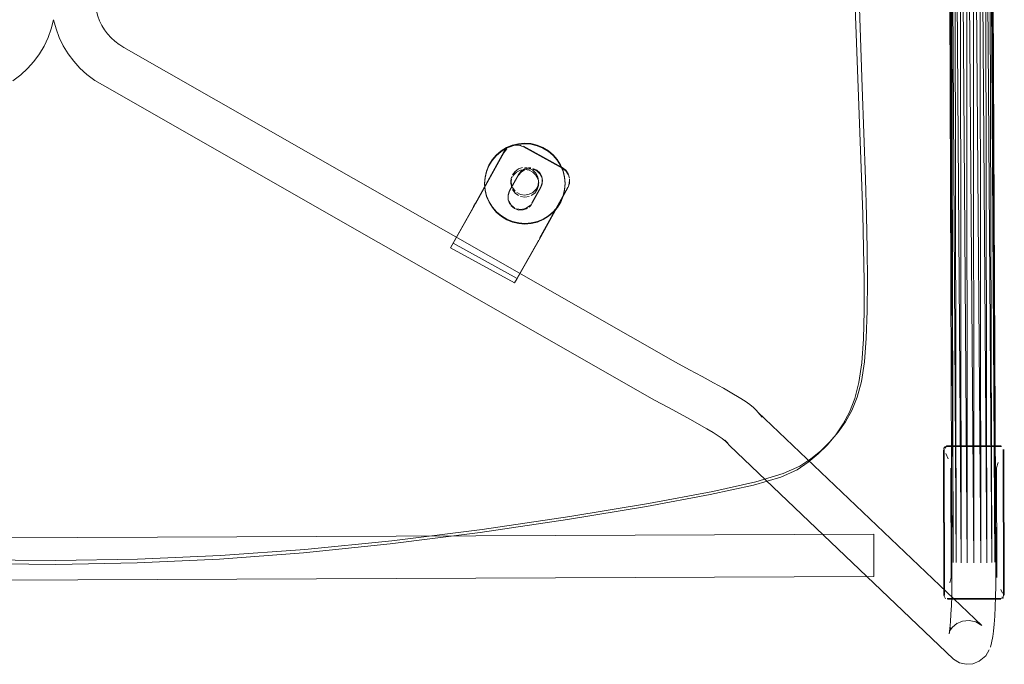
# Model space of a CAD drawing. Units: metres. Extents: x 3.27 to 7.58, y -4.77 to -0.37.
# Drawn here: x 4.99 to 5.26, y -2.15 to -1.97 of the extents above; entities that cross this region are included whole.
import ezdxf

# ---------------------------------------------------------------- set-up
doc = ezdxf.new("R2010")
doc.units = ezdxf.units.M
doc.header["$MEASUREMENT"] = 0

# ---------------------------------------------------------------- blocks, each defined once
blk = doc.blocks.new('7b333c1f-3257-4eae-bf7c-bf14bead4e71')
at = {"color": 18, "lineweight": 9, "true_color": 0x000000}
blk.add_line((5.25927, -2.12739), (5.25929, -2.12706), dxfattribs=at)
for points in [[(5.24298, -2.08695), (5.24312, -2.12712)], [(5.2587, -2.08635), (5.24368, -2.08639)], [(5.25929, -2.12706), (5.25913, -2.08713)], [(5.24314, -2.12737)], [(5.25896, -2.12786), (5.24384, -2.12793)]]:
    blk.add_lwpolyline(points, dxfattribs=at)
blk = doc.blocks.new('7aa8a08b-c19e-4441-856a-fc5821b9f44f')
at = {"color": 18, "lineweight": 9, "true_color": 0x000000}
for points in [[(5.25832, -2.08612), (5.24376, -2.08618), (5.24281, -2.08692)], [(5.25921, -2.0866)], [(5.25921, -2.0866)], [(5.24295, -2.12709), (5.24337, -2.12802)], [(5.25947, -2.127)]]:
    blk.add_lwpolyline(points, dxfattribs=at)
blk = doc.blocks.new('6ae599fb-ea39-4ebc-9150-13ea900cccf5')
at = {"color": 18, "lineweight": 9, "true_color": 0x000000}
blk.add_lwpolyline([(5.24393, -2.12814), (5.25849, -2.12808)], dxfattribs=at)
blk = doc.blocks.new('61073091-267e-442e-bbcf-f0d58cb9e8d2')
at = {"color": 18, "lineweight": 9, "true_color": 0x000000}
blk.add_lwpolyline([(5.25922, -2.12783)], dxfattribs=at)
blk = doc.blocks.new('53a6f937-3594-4759-9266-ced801429133')
at = {"color": 18, "lineweight": 9, "true_color": 0x000000}
for p, q in [((5.24279, -2.08726), (5.24295, -2.12707)), ((5.24303, -2.08645), (5.24344, -2.08681)), ((5.25832, -2.08612), (5.25862, -2.08615)), ((5.25947, -2.127), (5.25931, -2.08719)), ((5.25923, -2.12781), (5.25883, -2.1275))]:
    blk.add_line(p, q, dxfattribs=at)
blk = doc.blocks.new('02b4bd52-89f4-4945-bb92-5abf68204eae')
at = {"color": 18, "lineweight": 9, "true_color": 0x000000}
for p, q in [((5.25115, -2.11816), (5.24735, -1.61841)), ((5.24921, -1.61839), (5.25301, -2.11815))]:
    blk.add_line(p, q, dxfattribs=at)
blk = doc.blocks.new('295ea62b-8c7c-49b4-bb3a-805a91cd4480')
at = {"color": 18, "lineweight": 9, "true_color": 0x000000}
for p, q in [((5.24567, -1.61846), (5.2493, -2.11816)), ((5.25106, -1.61839), (5.25468, -2.11812))]:
    blk.add_line(p, q, dxfattribs=at)
blk = doc.blocks.new('3f252721-6c82-4725-ba0b-db4a78f0bc2f')
at = {"color": 18, "lineweight": 9, "true_color": 0x000000}
blk.add_line((5.24763, -2.11813), (5.24432, -1.61853), dxfattribs=at)
blk = doc.blocks.new('c5f9ad1e-bb87-4dc8-ab31-d1f288089989')
at = {"color": 18, "lineweight": 9, "true_color": 0x000000}
blk.add_line((5.25601, -2.11807), (5.25272, -1.61842), dxfattribs=at)
blk = doc.blocks.new('ee0f1aad-4eb2-4965-84e9-98c948dc4dad')
at = {"color": 18, "lineweight": 9, "true_color": 0x000000}
for p, q in [((5.24344, -1.61862), (5.2463, -2.11809)), ((5.25686, -2.11801), (5.25403, -1.61848))]:
    blk.add_line(p, q, dxfattribs=at)
blk = doc.blocks.new('3b8e05a6-d099-46e9-aa9b-df8da338b269')
at = {"color": 18, "lineweight": 9, "true_color": 0x000000}
for points in [[(5.24412, -2.08973), (5.24347, -2.08829)], [(5.25899, -2.12647), (5.25856, -2.12544)]]:
    blk.add_lwpolyline(points, dxfattribs=at)
blk = doc.blocks.new('be777847-5022-4353-ab16-c028adf0c5e7')
at = {"color": 18, "lineweight": 9, "true_color": 0x000000}
for p, q in [((5.24545, -2.11804), (5.24312, -1.6187)), ((5.24339, -1.61879), (5.24545, -2.11804))]:
    blk.add_line(p, q, dxfattribs=at)
blk = doc.blocks.new('aaa0706b-404c-419f-acda-d5c9c2bbaf0d')
at = {"color": 18, "lineweight": 9, "true_color": 0x000000}
for p, q in [((5.25686, -2.11789), (5.25486, -1.61855)), ((5.25486, -1.61855), (5.25716, -2.11795))]:
    blk.add_line(p, q, dxfattribs=at)
blk = doc.blocks.new('ccb0d739-af70-44da-95e9-c3ed2df284fd')
at = {"color": 18, "lineweight": 9, "true_color": 0x000000}
for points in [[(5.24483, -2.09224), (5.24495, -2.12218), (5.24454, -2.1236)], [(5.25775, -2.09076), (5.25734, -2.09219), (5.25746, -2.12213)]]:
    blk.add_lwpolyline(points, dxfattribs=at)
blk = doc.blocks.new('9cdcfa66-02f3-4b59-8241-40e624ebbb9d')
at = {"color": 18, "lineweight": 9, "true_color": 0x000000}
blk.add_line((5.24515, -2.11798), (5.24339, -1.61879), dxfattribs=at)
for points in [[(5.24515, -2.11798), (5.24515, -2.12122), (5.24513, -2.12429)], [(5.25716, -2.11795), (5.25716, -2.12126), (5.25713, -2.12444), (5.25707, -2.12743), (5.25699, -2.13021), (5.25687, -2.13272), (5.25672, -2.13494), (5.25653, -2.13683)]]:
    blk.add_lwpolyline(points, dxfattribs=at)
blk = doc.blocks.new('b5ebafa7-5437-4860-9947-95330066531b')
at = {"color": 18, "lineweight": 9, "true_color": 0x000000}
blk.add_line((5.25686, -2.11789), (5.25512, -1.61864), dxfattribs=at)
blk = doc.blocks.new('97fa01b3-8ffc-4d7c-a51f-7bf19a2ea423')
at = {"color": 18, "lineweight": 9, "true_color": 0x000000}
blk.add_lwpolyline([(5.24471, -2.13589), (5.24434, -2.13758), (5.24455, -2.13614), (5.24473, -2.13434), (5.24488, -2.13222), (5.24499, -2.12982), (5.24507, -2.12717), (5.24513, -2.12429)], dxfattribs=at)
blk = doc.blocks.new('f5eaa3cc-45fb-4b04-a956-ac793cf2e7ce')
at = {"color": 18, "lineweight": 9, "true_color": 0x000000}
blk.add_line((5.24545, -2.11791), (5.24422, -1.61886), dxfattribs=at)
blk = doc.blocks.new('4a02009f-e467-45aa-b2cd-875096bf075d')
at = {"color": 18, "lineweight": 9, "true_color": 0x000000}
blk.add_line((5.25601, -2.11784), (5.2548, -1.61872), dxfattribs=at)
blk = doc.blocks.new('e6338dc6-4b36-44b8-81f1-be3de60a6f47')
at = {"color": 18, "lineweight": 9, "true_color": 0x000000}
blk.add_line((5.2463, -2.11786), (5.24553, -1.61892), dxfattribs=at)
blk = doc.blocks.new('d71eaf5d-34bd-49ad-94cd-7c85c9330eb2')
at = {"color": 18, "lineweight": 9, "true_color": 0x000000}
blk.add_line((5.25468, -2.1178), (5.25393, -1.61881), dxfattribs=at)
blk = doc.blocks.new('47367409-8223-4eb0-a615-1da01df3995e')
at = {"color": 18, "lineweight": 9, "true_color": 0x000000}
blk.add_line((5.24719, -1.61895), (5.24762, -2.11781), dxfattribs=at)
blk = doc.blocks.new('fcb6034a-880b-4b3c-859b-d42672fb7fc4')
at = {"color": 18, "lineweight": 9, "true_color": 0x000000}
blk.add_line((5.25301, -2.11777), (5.25258, -1.61888), dxfattribs=at)
blk = doc.blocks.new('b5c5c9dd-c3fc-405b-aaac-bb42a47f3b22')
at = {"color": 18, "lineweight": 9, "true_color": 0x000000}
for p, q in [((5.24904, -1.61895), (5.2493, -2.11778)), ((5.25115, -2.11777), (5.2509, -1.61893))]:
    blk.add_line(p, q, dxfattribs=at)
blk = doc.blocks.new('819bb856-f053-4733-b51c-9117244e48da')
at = {"color": 18, "lineweight": 9, "true_color": 0x000000}
blk.add_lwpolyline([(5.25653, -2.13683), (5.25631, -2.13835), (5.25594, -2.14004), (5.25566, -2.14124)], dxfattribs=at)
blk = doc.blocks.new('4bb08a83-5322-4449-b7d3-6e20c97f83d5')
at = {"color": 18, "lineweight": 9, "true_color": 0x000000}
blk.add_lwpolyline([(5.24471, -2.13589), (5.24448, -2.13687), (5.24517, -2.13587), (5.24657, -2.13465)], dxfattribs=at)
blk = doc.blocks.new('52f672b6-ea26-48c1-96cf-931ecd8f8e37')
at = {"color": 18, "lineweight": 9, "true_color": 0x000000}
blk.add_lwpolyline([(5.25261, -2.14502), (5.2544, -2.14356), (5.25535, -2.14196)], dxfattribs=at)
blk = doc.blocks.new('eea43950-d41e-4caf-bd0f-69c4577cc909')
at = {"color": 18, "lineweight": 9, "true_color": 0x000000}
blk.add_lwpolyline([(5.2463, -2.13481), (5.24802, -2.13408), (5.24989, -2.13392), (5.25171, -2.13434)], dxfattribs=at)
blk = doc.blocks.new('a56f0e41-ba80-4389-97c8-abc2e2f4a27b')
at = {"color": 18, "lineweight": 9, "true_color": 0x000000}
blk.add_lwpolyline([(5.2472, -2.14548), (5.2456, -2.14451), (5.18423, -2.08605), (5.18302, -2.08465), (5.18378, -2.08546), (5.18229, -2.08418), (5.18117, -2.08341)], dxfattribs=at)
blk = doc.blocks.new('bcd06b70-8db2-4080-9637-09eb39d9730f')
at = {"color": 18, "lineweight": 9, "true_color": 0x000000}
blk.add_lwpolyline([(5.25261, -2.14502), (5.25088, -2.14575), (5.24902, -2.14591), (5.2472, -2.14548)], dxfattribs=at)
blk = doc.blocks.new('f5bda102-4d6e-4b2c-ae3c-6b0beda0d3b2')
at = {"color": 18, "lineweight": 9, "true_color": 0x000000}
blk.add_lwpolyline([(5.25171, -2.13434), (5.25331, -2.13531), (5.19203, -2.07693), (5.19323, -2.07834), (5.1916, -2.07636), (5.19088, -2.07567), (5.18988, -2.07488), (5.18857, -2.07398), (5.18693, -2.07295), (5.18495, -2.07177), (5.18261, -2.07043), (5.1799, -2.06892), (5.17681, -2.06722)], dxfattribs=at)
blk = doc.blocks.new('fef6d23d-b4ec-46cd-b3b2-2dc862511c24')
at = {"color": 18, "lineweight": 9, "true_color": 0x000000}
blk.add_line((5.22376, -2.11613), (5.22377, -2.11793), dxfattribs=at)
blk = doc.blocks.new('c33d431f-8b21-43eb-b53b-912df7ddf6c4')
at = {"color": 18, "lineweight": 9, "true_color": 0x000000}
for points in [[(5.22376, -2.11434), (5.22375, -2.11272), (5.22376, -2.11434), (5.22376, -2.11613)], [(5.22378, -2.11954), (5.22378, -2.12083), (5.22378, -2.11954), (5.22377, -2.11793)]]:
    blk.add_lwpolyline(points, close=True, dxfattribs=at)
blk = doc.blocks.new('7dbee124-f97c-4261-90a4-eef12071a049')
at = {"color": 18, "lineweight": 9, "true_color": 0x000000}
for points in [[(5.22375, -2.11144), (5.22374, -2.11033), (5.22375, -2.11272)], [(5.22378, -2.12083), (5.22379, -2.12193)]]:
    blk.add_lwpolyline(points, close=True, dxfattribs=at)
blk = doc.blocks.new('e0512b09-af9e-43cf-992a-0921dd194902')
at = {"color": 18, "lineweight": 9, "true_color": 0x000000}
for p, q in [((4.7761, -2.11215), (5.22374, -2.11033)), ((5.22379, -2.12193), (4.77615, -2.12375))]:
    blk.add_line(p, q, dxfattribs=at)
blk = doc.blocks.new('1e96df7e-1b5e-458a-ae23-cbd32f55c67b')
at = {"color": 18, "lineweight": 9, "true_color": 0x000000}
for points in [[(5.12838, -1.79955), (5.12931, -1.80076)], [(5.01107, -1.96726), (5.01142, -1.96861), (5.0119, -1.96991), (5.01251, -1.97117)]]:
    blk.add_lwpolyline(points, dxfattribs=at)
blk = doc.blocks.new('a47eadaf-9b6c-4487-bc67-c3a5f3067785')
at = {"color": 18, "lineweight": 9, "true_color": 0x000000}
blk.add_lwpolyline([(5.01251, -1.97117), (5.01324, -1.97236), (5.01409, -1.97349), (5.01505, -1.97454), (5.01611, -1.97551), (5.01727, -1.97637)], dxfattribs=at)
blk = doc.blocks.new('cbcfb778-bf10-424b-b71e-9224401d706a')
at = {"color": 18, "lineweight": 9, "true_color": 0x000000}
for points in [[(5.01063, -1.98621), (5.00846, -1.9846), (5.00656, -1.98288), (5.00485, -1.98099), (5.00332, -1.97896), (5.002, -1.97679), (5.00089, -1.97451), (5, -1.97211), (4.99935, -1.96962)], [(4.9882, -1.9863), (4.99035, -1.98467), (4.99224, -1.98294)], [(5.16377, -2.07364), (5.01268, -1.98746), (5.01063, -1.98621)]]:
    blk.add_lwpolyline(points, dxfattribs=at)
blk = doc.blocks.new('81745951-84d4-4c2f-beeb-231945f6c437')
at = {"color": 18, "lineweight": 9, "true_color": 0x000000}
blk.add_lwpolyline([(4.99224, -1.98294), (4.99394, -1.98104), (4.99545, -1.97899), (4.99675, -1.97682), (4.99784, -1.97452), (4.99871, -1.97212), (4.99934, -1.96962)], dxfattribs=at)
blk = doc.blocks.new('6858b359-738e-4e11-960f-e8b9d46f3400')
at = {"color": 18, "lineweight": 9, "true_color": 0x000000}
blk.add_lwpolyline([(5.17681, -2.06722), (5.17333, -2.06533), (5.1695, -2.06325), (5.0186, -1.97718), (5.01717, -1.97631)], dxfattribs=at)
blk = doc.blocks.new('21298f6c-3027-4e4f-bb0b-b04f14728b1e')
at = {"color": 18, "lineweight": 9, "true_color": 0x000000}
blk.add_lwpolyline([(5.18117, -2.08341), (5.17977, -2.08252), (5.17806, -2.0815), (5.17602, -2.08033)], dxfattribs=at)
blk = doc.blocks.new('da8267af-248e-4046-872a-04744d15ff94')
at = {"color": 18, "lineweight": 9, "true_color": 0x000000}
for points in [[(5.1079, -2.03196), (5.10867, -2.03074), (5.11453, -2.02044)], [(4.88439, -2.02102), (4.89053, -2.03163)], [(5.13217, -2.02984), (5.12619, -2.04037), (5.10867, -2.03074)], [(4.87308, -2.0414), (4.89053, -2.03163), (4.8913, -2.03284), (4.87386, -2.04261), (4.86792, -2.03235), (4.86742, -2.03144)]]:
    blk.add_lwpolyline(points, dxfattribs=at)
blk = doc.blocks.new('3ef4ab38-8cf6-4dc4-8373-f7e9658b6bd3')
at = {"color": 18, "lineweight": 9, "true_color": 0x000000}
blk.add_lwpolyline([(5.17079, -2.07744), (5.1736, -2.07899), (5.17602, -2.08033)], dxfattribs=at)
blk = doc.blocks.new('c2fff2fd-0a70-4bc7-a530-54be86aa8e41')
at = {"color": 18, "lineweight": 9, "true_color": 0x000000}
for points in [[(4.87386, -2.04261), (4.87308, -2.0414), (4.86714, -2.03114)], [(5.13204, -2.02988), (5.13152, -2.03083), (5.12542, -2.04159), (5.12619, -2.04037)]]:
    blk.add_lwpolyline(points, dxfattribs=at)
blk = doc.blocks.new('54e1cd12-c283-456d-9761-03e4f04daa3e')
at = {"color": 18, "lineweight": 9, "true_color": 0x000000}
blk.add_lwpolyline([(5.04496, -2.11615), (5.02234, -2.11716), (4.99995, -2.11755), (4.97756, -2.11734)], dxfattribs=at)
blk = doc.blocks.new('3ffdc02c-1f44-482d-aad9-757baf3ba00c')
at = {"color": 18, "lineweight": 9, "true_color": 0x000000}
for points in [[(5.04496, -2.11615), (5.06806, -2.11447), (5.09186, -2.1121), (5.11659, -2.109), (5.14057, -2.1055)], [(4.95492, -2.11651), (4.93181, -2.11503), (4.90799, -2.11285), (4.88324, -2.10995)]]:
    blk.add_lwpolyline(points, dxfattribs=at)
blk = doc.blocks.new('21320512-7e3b-497b-9ae4-71b242ba66a4')
at = {"color": 18, "lineweight": 9, "true_color": 0x000000}
blk.add_lwpolyline([(5.12542, -2.04159), (5.1079, -2.03196), (5.11376, -2.02165)], dxfattribs=at)
blk = doc.blocks.new('2f58851b-315d-427d-b8b9-dc69ffccf05d')
at = {"color": 18, "lineweight": 9, "true_color": 0x000000}
blk.add_lwpolyline([(5.16377, -2.07364), (5.16754, -2.07568), (5.17079, -2.07744)], dxfattribs=at)
blk = doc.blocks.new('902b85e4-78b5-4b3b-9287-eb5809a9dcc3')
at = {"color": 18, "lineweight": 9, "true_color": 0x000000}
for points in [[(5.12395, -2.00449), (5.12524, -2.00399), (5.12663, -2.00397), (5.12795, -2.00441)], [(4.88439, -2.02102), (4.87648, -2.00698), (4.8756, -2.00591), (4.87441, -2.0052), (4.87304, -2.00495)]]:
    blk.add_lwpolyline(points, dxfattribs=at)
blk = doc.blocks.new('a1caf71c-e9de-408b-b080-bcf055640995')
at = {"color": 18, "lineweight": 9, "true_color": 0x000000}
for points in [[(5.11478, -2.01996), (5.12251, -2.00598), (5.12338, -2.0049)], [(5.12795, -2.00441), (5.13846, -2.01019), (5.13945, -2.01096), (5.14015, -2.01199)]]:
    blk.add_lwpolyline(points, dxfattribs=at)
blk = doc.blocks.new('11f9b1f0-209c-45b1-9219-b00781c74cfe')
at = {"color": 18, "lineweight": 9, "true_color": 0x000000}
for points in [[(5.1299, -2.01038), (5.12875, -2.01047)], [(5.13152, -2.01095), (5.13047, -2.01048)]]:
    blk.add_lwpolyline(points, dxfattribs=at)
blk = doc.blocks.new('daee94f0-ce35-431f-aaf4-53da2d9a65a7')
at = {"color": 18, "lineweight": 9, "true_color": 0x000000}
for points in [[(4.87498, -2.01755), (4.87253, -2.0132), (4.8718, -2.01231), (4.87083, -2.01169)], [(5.12652, -2.01217), (5.12723, -2.01127), (5.1282, -2.01065)], [(5.13236, -2.01173), (5.13152, -2.01095)]]:
    blk.add_lwpolyline(points, dxfattribs=at)
blk = doc.blocks.new('a0dd253a-3f18-43f3-9e05-9db3cbbbae48')
at = {"color": 18, "lineweight": 9, "true_color": 0x000000}
blk.add_lwpolyline([(5.13236, -2.01173), (5.1329, -2.01275)], dxfattribs=at)
blk = doc.blocks.new('6eeafd56-e167-41bd-9dc9-00bffe7f7fd1')
at = {"color": 18, "lineweight": 9, "true_color": 0x000000}
blk.add_lwpolyline([(5.12652, -2.01217), (5.1241, -2.01654), (5.12371, -2.01769), (5.12373, -2.0189), (5.12417, -2.02003)], dxfattribs=at)
blk = doc.blocks.new('bc17e74a-99b1-4d12-b760-d5ecc3488288')
at = {"color": 18, "lineweight": 9, "true_color": 0x000000}
for points in [[(5.13265, -2.01554), (5.13303, -2.01446), (5.13304, -2.01331)], [(5.14046, -2.01444), (5.1405, -2.01319)]]:
    blk.add_lwpolyline(points, dxfattribs=at)
blk = doc.blocks.new('d191fb90-e1d4-4276-a7c3-bc1b7771eaae')
at = {"color": 18, "lineweight": 9, "true_color": 0x000000}
for p, q in [((5.13308, -2.01368), (5.13308, -2.01388)), ((5.14053, -2.01361), (5.14053, -2.01382))]:
    blk.add_line(p, q, dxfattribs=at)
blk.add_lwpolyline([(5.14003, -2.01561), (5.14046, -2.01444)], dxfattribs=at)
blk = doc.blocks.new('4b853bc4-d73e-442d-b25d-dcce18b73e30')
at = {"color": 18, "lineweight": 9, "true_color": 0x000000}
for points in [[(5.12989, -2.02042), (5.13265, -2.01554)], [(5.13217, -2.02984), (5.14003, -2.01561)]]:
    blk.add_lwpolyline(points, dxfattribs=at)
blk = doc.blocks.new('9839cc4a-39ac-4a48-b2ab-7ad38cfc71ee')
at = {"color": 18, "lineweight": 9, "true_color": 0x000000}
blk.add_lwpolyline([(5.11453, -2.02044)], dxfattribs=at)
blk = doc.blocks.new('3def361e-a12a-4fc2-9e83-3b7b0352bb0a')
at = {"color": 18, "lineweight": 9, "true_color": 0x000000}
for p, q in [((4.87543, -2.0193), (4.87542, -2.0191)), ((5.12367, -2.01829), (5.12367, -2.01809))]:
    blk.add_line(p, q, dxfattribs=at)
blk.add_lwpolyline([(4.87494, -2.02104), (4.87536, -2.01991)], dxfattribs=at)
blk = doc.blocks.new('17d63b9a-cb6c-4d07-870d-4293cf036d0e')
at = {"color": 18, "lineweight": 9, "true_color": 0x000000}
blk.add_lwpolyline([(5.11478, -2.01996)], dxfattribs=at)
blk = doc.blocks.new('958f78d1-0f4f-4362-9dad-93465092160d')
at = {"color": 18, "lineweight": 9, "true_color": 0x000000}
blk.add_line((5.12947, -2.02086), (5.12989, -2.02042), dxfattribs=at)
for points in [[(5.12548, -2.02128), (5.12453, -2.02052)], [(4.87014, -2.02227), (4.87128, -2.02269), (4.87249, -2.02271), (4.87364, -2.02231), (4.87458, -2.02154)]]:
    blk.add_lwpolyline(points, dxfattribs=at)
blk = doc.blocks.new('8dd65f2d-8b75-4fe6-9582-77ccb4a51dd3')
at = {"color": 18, "lineweight": 9, "true_color": 0x000000}
blk.add_line((4.86964, -2.02191), (4.87014, -2.02227), dxfattribs=at)
blk.add_lwpolyline([(5.12548, -2.02128), (5.12663, -2.02168), (5.12784, -2.02165), (5.12898, -2.02121)], dxfattribs=at)
blk = doc.blocks.new('6747b243-d344-4775-bbb7-fa5965e6067c')
at = {"color": 18, "lineweight": 9, "true_color": 0x000000}
for points in [[(5.12395, -2.00429), (5.12524, -2.00379)], [(5.12731, -2.00393), (5.12593, -2.00371)], [(5.13945, -2.01075), (5.13846, -2.00999), (5.12795, -2.00421)], [(5.12996, -2.00368), (5.13164, -2.00407), (5.13323, -2.00473)], [(5.12251, -2.00578), (5.12338, -2.0047)]]:
    blk.add_lwpolyline(points, dxfattribs=at)
blk = doc.blocks.new('074fb7ba-d2d7-4d45-8334-67ef53d48141')
at = {"color": 18, "lineweight": 9, "true_color": 0x000000}
blk.add_lwpolyline([(5.12996, -2.00368), (5.12823, -2.00355), (5.12651, -2.00369), (5.12484, -2.0041)], dxfattribs=at)
blk = doc.blocks.new('9295158e-8788-458c-b50c-49e18536582b')
at = {"color": 18, "lineweight": 9, "true_color": 0x000000}
blk.add_lwpolyline([(5.12177, -2.00567), (5.12324, -2.00477), (5.12484, -2.0041)], dxfattribs=at)
blk = doc.blocks.new('f2a7d931-342d-499f-92c7-d2ce296b8eac')
at = {"color": 18, "lineweight": 9, "true_color": 0x000000}
blk.add_lwpolyline([(5.13323, -2.00473), (5.13471, -2.00562), (5.13603, -2.00673), (5.13715, -2.00804)], dxfattribs=at)
blk = doc.blocks.new('79c9a00f-30e9-454a-ba3f-9389e3eeb29b')
at = {"color": 18, "lineweight": 9, "true_color": 0x000000}
for points in [[(4.87648, -2.00678), (4.88432, -2.0207)], [(5.11376, -2.02165), (5.11425, -2.02073), (5.11478, -2.01976), (5.12251, -2.00578)]]:
    blk.add_lwpolyline(points, dxfattribs=at)
blk = doc.blocks.new('2ea930f5-2b5b-4fe6-bf40-cb9f309a42ab')
at = {"color": 18, "lineweight": 9, "true_color": 0x000000}
blk.add_lwpolyline([(5.11845, -2.00958), (5.11935, -2.00811), (5.12047, -2.0068), (5.12177, -2.00567)], dxfattribs=at)
blk = doc.blocks.new('88c3ce7d-b64c-4375-b7aa-37304ed398ad')
at = {"color": 18, "lineweight": 9, "true_color": 0x000000}
blk.add_lwpolyline([(5.13715, -2.00804), (5.13806, -2.0095), (5.13873, -2.01109)], dxfattribs=at)
blk = doc.blocks.new('a629ed5c-b6b8-4c4b-b2ab-01f77b14ea81')
at = {"color": 18, "lineweight": 9, "true_color": 0x000000}
blk.add_line((5.12932, -2.01017), (5.1299, -2.01017), dxfattribs=at)
for points in [[(5.11727, -2.01457), (5.1174, -2.01285), (5.1178, -2.01118), (5.11845, -2.00958)], [(4.86802, -2.01153), (4.86913, -2.01123)], [(4.87498, -2.01735), (4.87253, -2.013), (4.8718, -2.0121), (4.87083, -2.01149), (4.86971, -2.01123)], [(4.88164, -2.01381), (4.88123, -2.01214), (4.88057, -2.01055)], [(5.12651, -2.01197), (5.12723, -2.01106), (5.1282, -2.01044), (5.12932, -2.01017)], [(5.13152, -2.01074), (5.13047, -2.01027)]]:
    blk.add_lwpolyline(points, dxfattribs=at)
blk = doc.blocks.new('d56150b4-6e0c-4acc-97ce-925cff238c35')
at = {"color": 18, "lineweight": 9, "true_color": 0x000000}
blk.add_lwpolyline([(5.13945, -2.01075), (5.14015, -2.01179), (5.1405, -2.01299)], dxfattribs=at)
blk = doc.blocks.new('cc009094-d4a1-4497-b5d0-370a01191f0c')
at = {"color": 18, "lineweight": 9, "true_color": 0x000000}
for points in [[(5.13152, -2.01074), (5.13236, -2.01153), (5.1329, -2.01254), (5.13308, -2.01368)], [(5.13876, -2.01787), (5.13915, -2.0162), (5.13928, -2.01448), (5.13914, -2.01276), (5.13873, -2.01109)]]:
    blk.add_lwpolyline(points, dxfattribs=at)
blk = doc.blocks.new('150b8bda-885f-4580-970e-51fa8e38161c')
at = {"color": 18, "lineweight": 9, "true_color": 0x000000}
blk.add_lwpolyline([(5.12651, -2.01197), (5.1241, -2.01634), (5.12371, -2.01748), (5.12373, -2.0187)], dxfattribs=at)
blk = doc.blocks.new('d629dcb6-3cc2-4d74-a4e7-e7da82b70ba5')
at = {"color": 18, "lineweight": 9, "true_color": 0x000000}
blk.add_line((5.13303, -2.01425), (5.13308, -2.01368), dxfattribs=at)
blk.add_lwpolyline([(5.14053, -2.01361), (5.14029, -2.01484)], dxfattribs=at)
blk = doc.blocks.new('a82b6ebb-70ee-45dd-a099-79a5420f97e8')
at = {"color": 18, "lineweight": 9, "true_color": 0x000000}
for p, q in [((5.11727, -2.0144), (5.11727, -2.01457)), ((5.13928, -2.01431), (5.13928, -2.01448))]:
    blk.add_line(p, q, dxfattribs=at)
blk.add_lwpolyline([(5.13303, -2.01425), (5.13265, -2.01534), (5.13023, -2.01971)], dxfattribs=at)
blk = doc.blocks.new('ad820017-f295-4edb-93ff-366b7b7653e4')
at = {"color": 18, "lineweight": 9, "true_color": 0x000000}
blk.add_line((4.88179, -2.01553), (4.88179, -2.01536), dxfattribs=at)
for points in [[(5.11727, -2.01457), (5.11742, -2.01629), (5.11783, -2.01796), (5.11849, -2.01955)], [(4.86033, -2.01901), (4.85992, -2.01733), (4.85978, -2.01562)], [(4.88179, -2.01553), (4.88166, -2.01724), (4.88126, -2.01892), (4.88061, -2.02051)]]:
    blk.add_lwpolyline(points, dxfattribs=at)
blk = doc.blocks.new('b4d8c057-0608-4649-bcf7-8c30391f7b36')
at = {"color": 18, "lineweight": 9, "true_color": 0x000000}
blk.add_lwpolyline([(5.14003, -2.01541), (5.13231, -2.02939)], dxfattribs=at)
blk = doc.blocks.new('f0a9329f-3c3d-4d83-b22e-80f2a0fb31f0')
at = {"color": 18, "lineweight": 9, "true_color": 0x000000}
blk.add_lwpolyline([(5.13876, -2.01787), (5.1381, -2.01947), (5.13721, -2.02094)], dxfattribs=at)
blk = doc.blocks.new('af16b21e-d826-4a38-8b08-c6136350c102')
at = {"color": 18, "lineweight": 9, "true_color": 0x000000}
blk.add_lwpolyline([(5.12453, -2.02032), (5.1239, -2.01928)], dxfattribs=at)
blk = doc.blocks.new('b12a6c88-dfa8-4294-8fef-16ae91d5ef18')
at = {"color": 18, "lineweight": 9, "true_color": 0x000000}
for points in [[(4.87423, -2.026), (4.87582, -2.02533), (4.87729, -2.02443), (4.8786, -2.0233), (4.87971, -2.02199), (4.88061, -2.02051)], [(5.11849, -2.01955), (5.1194, -2.02101), (5.12053, -2.02232), (5.12185, -2.02343), (5.12332, -2.02433)]]:
    blk.add_lwpolyline(points, dxfattribs=at)
blk = doc.blocks.new('62d6c65a-c208-40d2-b506-e0de0fd58f75')
at = {"color": 18, "lineweight": 9, "true_color": 0x000000}
blk.add_line((5.12989, -2.02021), (5.12947, -2.02065), dxfattribs=at)
for points in [[(5.12548, -2.02108), (5.12453, -2.02032)], [(5.12724, -2.02151), (5.12603, -2.02133)], [(5.12724, -2.02151), (5.12843, -2.02128), (5.12947, -2.02065)], [(5.13721, -2.02094), (5.13609, -2.02225), (5.13478, -2.02338), (5.13331, -2.02428)]]:
    blk.add_lwpolyline(points, dxfattribs=at)
blk = doc.blocks.new('f6c39893-bd98-4d7a-83ba-0962f72b6817')
at = {"color": 18, "lineweight": 9, "true_color": 0x000000}
for points in [[(5.13004, -2.02536), (5.12832, -2.0255), (5.1266, -2.02537), (5.12492, -2.02498), (5.12332, -2.02433)], [(5.13004, -2.02536), (5.13172, -2.02495), (5.13331, -2.02428)], [(4.86743, -2.02602), (4.86911, -2.02642), (4.87083, -2.02655), (4.87255, -2.02641), (4.87423, -2.026)]]:
    blk.add_lwpolyline(points, dxfattribs=at)
blk = doc.blocks.new('93e8ba29-91ce-4fda-9dc9-6ef96a7dcef2')
at = {"color": 18, "lineweight": 9, "true_color": 0x000000}
blk.add_lwpolyline([(5.14057, -2.1055), (5.16215, -2.10193), (5.17967, -2.09866), (5.19149, -2.09601), (5.19899, -2.09376)], dxfattribs=at)
blk = doc.blocks.new('57086716-ef68-47e8-b61c-9cad3e8576f2')
at = {"color": 18, "lineweight": 9, "true_color": 0x000000}
for points in [[(5.1178, -2.01101), (5.11845, -2.00942), (5.11935, -2.00794), (5.12046, -2.00663), (5.12177, -2.00551), (5.12324, -2.0046), (5.12483, -2.00393), (5.12651, -2.00353), (5.12823, -2.00338)], [(5.12823, -2.00338), (5.12995, -2.00351), (5.13164, -2.00391), (5.13323, -2.00456), (5.13471, -2.00545), (5.13603, -2.00657), (5.13715, -2.00787), (5.13806, -2.00934), (5.13873, -2.01092), (5.13914, -2.0126), (5.13928, -2.01431), (5.13915, -2.01603)]]:
    blk.add_lwpolyline(points, dxfattribs=at)
blk = doc.blocks.new('4abe889a-73bc-4bd4-b0a4-e3d8be863ddb')
at = {"color": 18, "lineweight": 9, "true_color": 0x000000}
for points in [[(4.86704, -2.01601), (4.86704, -2.01483), (4.8674, -2.0137), (4.86809, -2.01274), (4.86905, -2.01205), (4.87017, -2.01168)], [(4.87345, -2.01272), (4.87249, -2.01203), (4.87136, -2.01167), (4.87017, -2.01168)], [(5.12604, -2.01131), (5.12709, -2.01077), (5.12826, -2.01058), (5.12943, -2.01076)]]:
    blk.add_lwpolyline(points, dxfattribs=at)
blk = doc.blocks.new('1d9bfbed-b812-4f39-b84a-c0e7fb6e4fa8')
at = {"color": 18, "lineweight": 9, "true_color": 0x000000}
blk.add_lwpolyline([(5.13049, -2.01129), (5.12943, -2.01076)], dxfattribs=at)
blk = doc.blocks.new('231960f5-357c-4c32-a2a2-b3bf9cf0a66c')
at = {"color": 18, "lineweight": 9, "true_color": 0x000000}
blk.add_lwpolyline([(5.11727, -2.0144), (5.1174, -2.01269), (5.1178, -2.01101)], dxfattribs=at)
blk = doc.blocks.new('22e5ed46-3a01-4cfc-a2f6-8a0b409c802d')
at = {"color": 18, "lineweight": 9, "true_color": 0x000000}
for points in [[(5.12604, -2.01131), (5.1252, -2.01215)], [(5.13049, -2.01129), (5.13133, -2.01213), (5.13188, -2.01318)], [(4.87345, -2.01272), (4.87415, -2.01368)]]:
    blk.add_lwpolyline(points, dxfattribs=at)
blk = doc.blocks.new('6823c11b-fd7d-4ad3-a234-2e06bebd88d8')
at = {"color": 18, "lineweight": 9, "true_color": 0x000000}
for points in [[(4.87438, -2.01422), (4.87457, -2.01539)], [(5.13202, -2.01493), (5.13202, -2.01375)]]:
    blk.add_lwpolyline(points, dxfattribs=at)
blk = doc.blocks.new('03764378-f637-4b28-b4d8-e4ec5bdfa1bc')
at = {"color": 18, "lineweight": 9, "true_color": 0x000000}
blk.add_line((5.1249, -2.01266), (5.1252, -2.01215), dxfattribs=at)
blk.add_lwpolyline([(5.12468, -2.01554), (5.12449, -2.01437), (5.12467, -2.01321)], dxfattribs=at)
blk = doc.blocks.new('296a0528-313b-4973-9105-148b36b4d71f')
at = {"color": 18, "lineweight": 9, "true_color": 0x000000}
for p, q in [((4.86699, -2.01542), (4.86699, -2.01485)), ((4.87457, -2.01482), (4.87457, -2.01539)), ((5.12449, -2.01437), (5.12449, -2.0138)), ((5.13207, -2.01434), (5.13206, -2.01377))]:
    blk.add_line(p, q, dxfattribs=at)
for points in [[(5.11849, -2.01938), (5.11783, -2.01779), (5.11742, -2.01612), (5.11727, -2.0144)], [(5.13166, -2.01606), (5.13202, -2.01493)], [(4.88179, -2.01536), (4.88166, -2.01708), (4.88126, -2.01875), (4.88061, -2.02035), (4.87971, -2.02182), (4.8786, -2.02313), (4.87729, -2.02426), (4.87582, -2.02516), (4.87423, -2.02583), (4.87255, -2.02624)], [(4.87457, -2.01539), (4.87439, -2.01656), (4.87386, -2.01761)]]:
    blk.add_lwpolyline(points, dxfattribs=at)
blk = doc.blocks.new('26bcf15e-c998-49a6-a98c-8766e9e26de8')
at = {"color": 18, "lineweight": 9, "true_color": 0x000000}
blk.add_lwpolyline([(5.13609, -2.02209), (5.13721, -2.02077), (5.1381, -2.0193), (5.13876, -2.01771), (5.13915, -2.01603)], dxfattribs=at)
blk = doc.blocks.new('06e6e3b2-b2de-4849-93e2-43d133751779')
at = {"color": 18, "lineweight": 9, "true_color": 0x000000}
blk.add_lwpolyline([(5.12561, -2.01704), (5.12491, -2.01609)], dxfattribs=at)
blk = doc.blocks.new('16351e8c-e8e9-4ae2-803e-6453c4b470a0')
at = {"color": 18, "lineweight": 9, "true_color": 0x000000}
blk.add_line((5.2126, -1.8102), (5.21484, -1.86643), dxfattribs=at)
blk.add_lwpolyline([(5.13166, -2.01606), (5.13097, -2.01702), (5.13001, -2.01772)], dxfattribs=at)
blk = doc.blocks.new('63f9431e-94f7-4654-9e1c-23cc45ca1fae')
at = {"color": 18, "lineweight": 9, "true_color": 0x000000}
for points in [[(5.12657, -2.01773), (5.12561, -2.01704)], [(4.87252, -2.01877), (4.87347, -2.01807)]]:
    blk.add_lwpolyline(points, dxfattribs=at)
blk = doc.blocks.new('16cfab3e-98ea-4ed6-b267-499b03a992dc')
at = {"color": 18, "lineweight": 9, "true_color": 0x000000}
for points in [[(4.8708, -2.01918), (4.87197, -2.01899)], [(5.12946, -2.01795), (5.12829, -2.01814), (5.12712, -2.01796)]]:
    blk.add_lwpolyline(points, dxfattribs=at)
blk = doc.blocks.new('9f5abf59-b2b3-4c40-8997-7592c43930cd')
at = {"color": 18, "lineweight": 9, "true_color": 0x000000}
blk.add_lwpolyline([(5.12185, -2.02326), (5.12053, -2.02215), (5.1194, -2.02085), (5.11849, -2.01938)], dxfattribs=at)
blk = doc.blocks.new('3552b578-19ac-480e-b5ff-2f86b833faa7')
at = {"color": 18, "lineweight": 9, "true_color": 0x000000}
blk.add_lwpolyline([(5.12832, -2.02533), (5.13004, -2.02519), (5.13172, -2.02478), (5.13331, -2.02412), (5.13478, -2.02321), (5.13609, -2.02209)], dxfattribs=at)
blk = doc.blocks.new('271ecf08-6746-4be2-a5a9-38246efd69e4')
at = {"color": 18, "lineweight": 9, "true_color": 0x000000}
blk.add_lwpolyline([(5.12185, -2.02326), (5.12332, -2.02416), (5.12492, -2.02481), (5.1266, -2.02521), (5.12832, -2.02533)], dxfattribs=at)
blk = doc.blocks.new('37d99938-c4e7-4081-b59c-399d0f720da4')
at = {"color": 18, "lineweight": 9, "true_color": 0x000000}
for points in [[(4.88376, -2.11079), (4.90842, -2.11373), (4.93214, -2.11596), (4.95514, -2.11749), (4.97766, -2.11836), (4.99995, -2.11858)], [(5.09144, -2.11299), (5.06774, -2.11541), (5.04475, -2.11713), (5.02224, -2.11818), (4.99995, -2.11858)]]:
    blk.add_lwpolyline(points, dxfattribs=at)
blk = doc.blocks.new('b3d01029-816c-4e53-8c65-7fb0a66e6e23')
at = {"color": 18, "lineweight": 9, "true_color": 0x000000}
blk.add_lwpolyline([(5.19899, -2.09376), (5.20353, -2.09172), (5.20649, -2.08971), (5.20923, -2.0875)], dxfattribs=at)
blk = doc.blocks.new('331149bc-ef3c-47c3-ba7c-0304c9369723')
at = {"color": 18, "lineweight": 9, "true_color": 0x000000}
blk.add_lwpolyline([(5.13999, -2.10632), (5.11607, -2.10984), (5.09144, -2.11299)], dxfattribs=at)
blk = doc.blocks.new('4d43e8d3-e801-4608-a568-3ce06ed4c67b')
at = {"color": 18, "lineweight": 9, "true_color": 0x000000}
for points in [[(4.87017, -2.0111), (4.87136, -2.0111)], [(5.13187, -2.0126), (5.13133, -2.01155), (5.13049, -2.01072), (5.12943, -2.01019), (5.12826, -2.01001)]]:
    blk.add_lwpolyline(points, dxfattribs=at)
blk = doc.blocks.new('b67f84e1-b368-4485-b321-aa3468b2f72d')
at = {"color": 18, "lineweight": 9, "true_color": 0x000000}
blk.add_line((4.87136, -2.0111), (4.87194, -2.01123), dxfattribs=at)
for points in [[(4.86854, -2.01178), (4.86959, -2.01124)], [(4.87194, -2.01123), (4.87299, -2.01177)], [(5.12767, -2.01006), (5.12654, -2.01043)]]:
    blk.add_lwpolyline(points, dxfattribs=at)
blk = doc.blocks.new('8bcb6afb-6bf4-46dd-ad66-3a0559550ca7')
at = {"color": 18, "lineweight": 9, "true_color": 0x000000}
blk.add_line((4.87345, -2.01215), (4.87384, -2.0126), dxfattribs=at)
for points in [[(4.86854, -2.01178), (4.86771, -2.01262)], [(5.12654, -2.01043), (5.12559, -2.01112), (5.12489, -2.01208)]]:
    blk.add_lwpolyline(points, dxfattribs=at)
blk = doc.blocks.new('a145aeda-0598-4399-8d52-952fcbd88c4a')
at = {"color": 18, "lineweight": 9, "true_color": 0x000000}
for points in [[(5.12467, -2.01263), (5.12449, -2.0138), (5.12468, -2.01497)], [(5.13188, -2.01494), (5.13206, -2.01377), (5.13187, -2.0126)]]:
    blk.add_lwpolyline(points, dxfattribs=at)
blk = doc.blocks.new('735d3832-6177-4a47-afc4-ce2069df4cd5')
at = {"color": 18, "lineweight": 9, "true_color": 0x000000}
for points in [[(5.13188, -2.01494), (5.13135, -2.01599)], [(4.8708, -2.01861), (4.86962, -2.01843), (4.86857, -2.0179), (4.86772, -2.01707), (4.86718, -2.01601)], [(4.87347, -2.01749), (4.87416, -2.01653), (4.87452, -2.01541)]]:
    blk.add_lwpolyline(points, dxfattribs=at)
blk = doc.blocks.new('009b7c31-96b1-4ede-b520-3e5e00b7984a')
at = {"color": 18, "lineweight": 9, "true_color": 0x000000}
blk.add_lwpolyline([(5.12561, -2.01647), (5.12491, -2.01552)], dxfattribs=at)
blk = doc.blocks.new('ca4c2a66-d4e5-41d8-821a-7f1b17077ff7')
at = {"color": 18, "lineweight": 9, "true_color": 0x000000}
blk.add_lwpolyline([(5.13135, -2.01599), (5.13051, -2.01683), (5.12946, -2.01737), (5.12829, -2.01756), (5.12712, -2.01738)], dxfattribs=at)
blk = doc.blocks.new('329f98f3-bb3e-4ade-930e-af5872498f92')
at = {"color": 18, "lineweight": 9, "true_color": 0x000000}
blk.add_lwpolyline([(5.12712, -2.01738), (5.12606, -2.01685)], dxfattribs=at)
blk = doc.blocks.new('f00fd029-08ad-4168-9204-ab2784eb5655')
at = {"color": 18, "lineweight": 9, "true_color": 0x000000}
blk.add_lwpolyline([(5.20923, -2.0875), (5.21176, -2.08506), (5.21404, -2.08241), (5.21606, -2.07955)], dxfattribs=at)
blk = doc.blocks.new('abeade3f-009f-40ea-984d-32b6e719b764')
at = {"color": 18, "lineweight": 9, "true_color": 0x000000}
blk.add_line((5.21176, -2.08506), (5.21106, -2.08588), dxfattribs=at)
blk = doc.blocks.new('55c38591-f8c4-439c-a2db-5a6cf9645caa')
at = {"color": 18, "lineweight": 9, "true_color": 0x000000}
blk.add_line((5.21778, -2.07645), (5.21606, -2.07955), dxfattribs=at)
blk = doc.blocks.new('d717a492-35ea-4285-8b01-58c6039baaeb')
at = {"color": 18, "lineweight": 9, "true_color": 0x000000}
blk.add_line((5.22062, -1.98808), (5.21941, -1.95371), dxfattribs=at)
blk = doc.blocks.new('19a8f997-9304-4a22-bc26-657df1680496')
at = {"color": 18, "lineweight": 9, "true_color": 0x000000}
blk.add_lwpolyline([(5.21778, -2.07645), (5.21921, -2.07285), (5.22035, -2.06852), (5.22118, -2.06321)], dxfattribs=at)
blk = doc.blocks.new('8cc2f8d4-c340-4a9e-952e-74436010cde6')
at = {"color": 18, "lineweight": 9, "true_color": 0x000000}
blk.add_lwpolyline([(5.19082, -2.09688), (5.17902, -2.0995), (5.16153, -2.10276), (5.13999, -2.10632)], dxfattribs=at)
blk = doc.blocks.new('33183d32-b84c-4619-8183-a174bb76afc2')
at = {"color": 18, "lineweight": 9, "true_color": 0x000000}
blk.add_lwpolyline([(5.22176, -2.02322), (5.22195, -2.03232), (5.22204, -2.04106), (5.22197, -2.04926), (5.2217, -2.05671), (5.22118, -2.06321)], dxfattribs=at)
blk = doc.blocks.new('30fab23f-74c6-4d04-a76c-4808d55aad59')
at = {"color": 18, "lineweight": 9, "true_color": 0x000000}
blk.add_lwpolyline([(5.22176, -2.02322), (5.22148, -2.01319), (5.22062, -1.98808)], dxfattribs=at)
blk = doc.blocks.new('e7bc7ee8-9cc9-4dab-a593-abe5ad141206')
at = {"color": 18, "lineweight": 9, "true_color": 0x000000}
blk.add_lwpolyline([(5.19082, -2.09688), (5.19829, -2.09469), (5.20281, -2.09269), (5.20576, -2.09066)], dxfattribs=at)
blk = doc.blocks.new('07d05a36-b141-4809-957f-6b56226edcc4')
at = {"color": 18, "lineweight": 9, "true_color": 0x000000}
blk.add_line((5.22039, -2.01264), (5.21662, -1.91123), dxfattribs=at)
blk = doc.blocks.new('c266126b-29c0-4da6-9304-3d4390fa19b0')
at = {"color": 18, "lineweight": 9, "true_color": 0x000000}
blk.add_lwpolyline([(5.21538, -2.08014), (5.21335, -2.08313), (5.21106, -2.08588), (5.20852, -2.08839), (5.20576, -2.09066)], dxfattribs=at)
blk = doc.blocks.new('03b58b0c-5520-4c2e-89fb-31c3c9121c39')
at = {"color": 18, "lineweight": 9, "true_color": 0x000000}
blk.add_lwpolyline([(5.21538, -2.08014), (5.21711, -2.07692), (5.21854, -2.07322), (5.21965, -2.0688)], dxfattribs=at)
blk = doc.blocks.new('3eda7fdb-3d6e-4510-94c4-ed91f4c3d797')
at = {"color": 18, "lineweight": 9, "true_color": 0x000000}
blk.add_lwpolyline([(5.21965, -2.0688), (5.22045, -2.06343), (5.22092, -2.05687), (5.22112, -2.04932)], dxfattribs=at)
blk = doc.blocks.new('4514e718-24d0-472e-a1c5-653ed0cc655a')
at = {"color": 18, "lineweight": 9, "true_color": 0x000000}
blk.add_lwpolyline([(5.22112, -2.04932), (5.22111, -2.041), (5.22096, -2.0321), (5.22072, -2.02283), (5.22039, -2.01264)], dxfattribs=at)
blk = doc.blocks.new('66f5c2c3-1fe4-4342-8a1e-6863b520ee8a')
for name in ['b5ebafa7-5437-4860-9947-95330066531b', 'eea43950-d41e-4caf-bd0f-69c4577cc909', '53a6f937-3594-4759-9266-ced801429133', '6ae599fb-ea39-4ebc-9150-13ea900cccf5', '7b333c1f-3257-4eae-bf7c-bf14bead4e71', '7aa8a08b-c19e-4441-856a-fc5821b9f44f', 'aaa0706b-404c-419f-acda-d5c9c2bbaf0d', '4a02009f-e467-45aa-b2cd-875096bf075d', 'be777847-5022-4353-ab16-c028adf0c5e7', 'ee0f1aad-4eb2-4965-84e9-98c948dc4dad', 'd71eaf5d-34bd-49ad-94cd-7c85c9330eb2', '9cdcfa66-02f3-4b59-8241-40e624ebbb9d', 'c5f9ad1e-bb87-4dc8-ab31-d1f288089989', 'fcb6034a-880b-4b3c-859b-d42672fb7fc4', '295ea62b-8c7c-49b4-bb3a-805a91cd4480', 'b5c5c9dd-c3fc-405b-aaac-bb42a47f3b22', '02b4bd52-89f4-4945-bb92-5abf68204eae', '47367409-8223-4eb0-a615-1da01df3995e', 'e6338dc6-4b36-44b8-81f1-be3de60a6f47', '3f252721-6c82-4725-ba0b-db4a78f0bc2f', 'f5eaa3cc-45fb-4b04-a956-ac793cf2e7ce', '3b8e05a6-d099-46e9-aa9b-df8da338b269', 'ccb0d739-af70-44da-95e9-c3ed2df284fd', '61073091-267e-442e-bbcf-f0d58cb9e8d2', 'cc009094-d4a1-4497-b5d0-370a01191f0c', '1e96df7e-1b5e-458a-ae23-cbd32f55c67b', '21298f6c-3027-4e4f-bb0b-b04f14728b1e', '16351e8c-e8e9-4ae2-803e-6453c4b470a0', '21320512-7e3b-497b-9ae4-71b242ba66a4', '37d99938-c4e7-4081-b59c-399d0f720da4', '07d05a36-b141-4809-957f-6b56226edcc4', 'd717a492-35ea-4285-8b01-58c6039baaeb', 'cbcfb778-bf10-424b-b71e-9224401d706a', '81745951-84d4-4c2f-beeb-231945f6c437', 'a47eadaf-9b6c-4487-bc67-c3a5f3067785', '6858b359-738e-4e11-960f-e8b9d46f3400', '30fab23f-74c6-4d04-a76c-4808d55aad59', '4514e718-24d0-472e-a1c5-653ed0cc655a', '6747b243-d344-4775-bbb7-fa5965e6067c', '57086716-ef68-47e8-b61c-9cad3e8576f2', '902b85e4-78b5-4b3b-9287-eb5809a9dcc3', '9295158e-8788-458c-b50c-49e18536582b', '074fb7ba-d2d7-4d45-8334-67ef53d48141', 'a1caf71c-e9de-408b-b080-bcf055640995', 'f2a7d931-342d-499f-92c7-d2ce296b8eac', '79c9a00f-30e9-454a-ba3f-9389e3eeb29b', '2ea930f5-2b5b-4fe6-bf40-cb9f309a42ab', 'a629ed5c-b6b8-4c4b-b2ab-01f77b14ea81', '88c3ce7d-b64c-4375-b7aa-37304ed398ad', '11f9b1f0-209c-45b1-9219-b00781c74cfe', 'd56150b4-6e0c-4acc-97ce-925cff238c35', '4abe889a-73bc-4bd4-b0a4-e3d8be863ddb', '8bcb6afb-6bf4-46dd-ad66-3a0559550ca7', 'b67f84e1-b368-4485-b321-aa3468b2f72d', '4d43e8d3-e801-4608-a568-3ce06ed4c67b', 'daee94f0-ce35-431f-aaf4-53da2d9a65a7', '22e5ed46-3a01-4cfc-a2f6-8a0b409c802d', '231960f5-357c-4c32-a2a2-b3bf9cf0a66c', '150b8bda-885f-4580-970e-51fa8e38161c', '6eeafd56-e167-41bd-9dc9-00bffe7f7fd1', '03764378-f637-4b28-b4d8-e4ec5bdfa1bc', '1d9bfbed-b812-4f39-b84a-c0e7fb6e4fa8', 'a0dd253a-3f18-43f3-9e05-9db3cbbbae48', 'd191fb90-e1d4-4276-a7c3-bc1b7771eaae', 'bc17e74a-99b1-4d12-b760-d5ecc3488288', 'a82b6ebb-70ee-45dd-a099-79a5420f97e8', 'ad820017-f295-4edb-93ff-366b7b7653e4', '296a0528-313b-4973-9105-148b36b4d71f', '735d3832-6177-4a47-afc4-ce2069df4cd5', '6823c11b-fd7d-4ad3-a234-2e06bebd88d8', 'a145aeda-0598-4399-8d52-952fcbd88c4a', 'd629dcb6-3cc2-4d74-a4e7-e7da82b70ba5', '329f98f3-bb3e-4ade-930e-af5872498f92', '4b853bc4-d73e-442d-b25d-dcce18b73e30', '63f9431e-94f7-4654-9e1c-23cc45ca1fae', '009b7c31-96b1-4ede-b520-3e5e00b7984a', '06e6e3b2-b2de-4849-93e2-43d133751779', 'ca4c2a66-d4e5-41d8-821a-7f1b17077ff7', 'b4d8c057-0608-4649-bcf7-8c30391f7b36', '26bcf15e-c998-49a6-a98c-8766e9e26de8', 'f0a9329f-3c3d-4d83-b22e-80f2a0fb31f0', '62d6c65a-c208-40d2-b506-e0de0fd58f75', 'da8267af-248e-4046-872a-04744d15ff94', '958f78d1-0f4f-4362-9dad-93465092160d', '16cfab3e-98ea-4ed6-b267-499b03a992dc', 'b12a6c88-dfa8-4294-8fef-16ae91d5ef18', '3def361e-a12a-4fc2-9e83-3b7b0352bb0a', '9839cc4a-39ac-4a48-b2ab-7ad38cfc71ee', '17d63b9a-cb6c-4d07-870d-4293cf036d0e', '9f5abf59-b2b3-4c40-8997-7592c43930cd', 'af16b21e-d826-4a38-8b08-c6136350c102', '8dd65f2d-8b75-4fe6-9582-77ccb4a51dd3', '3552b578-19ac-480e-b5ff-2f86b833faa7', '33183d32-b84c-4619-8183-a174bb76afc2', 'f6c39893-bd98-4d7a-83ba-0962f72b6817', '271ecf08-6746-4be2-a5a9-38246efd69e4', 'c2fff2fd-0a70-4bc7-a530-54be86aa8e41', '3eda7fdb-3d6e-4510-94c4-ed91f4c3d797', '55c38591-f8c4-439c-a2db-5a6cf9645caa', '19a8f997-9304-4a22-bc26-657df1680496', '03b58b0c-5520-4c2e-89fb-31c3c9121c39', 'f5bda102-4d6e-4b2c-ae3c-6b0beda0d3b2', '2f58851b-315d-427d-b8b9-dc69ffccf05d', '3ef4ab38-8cf6-4dc4-8373-f7e9658b6bd3', 'f00fd029-08ad-4168-9204-ab2784eb5655', 'c266126b-29c0-4da6-9304-3d4390fa19b0', 'a56f0e41-ba80-4389-97c8-abc2e2f4a27b', 'abeade3f-009f-40ea-984d-32b6e719b764', 'b3d01029-816c-4e53-8c65-7fb0a66e6e23', 'e7bc7ee8-9cc9-4dab-a593-abe5ad141206', '93e8ba29-91ce-4fda-9dc9-6ef96a7dcef2', '8cc2f8d4-c340-4a9e-952e-74436010cde6', '3ffdc02c-1f44-482d-aad9-757baf3ba00c', '331149bc-ef3c-47c3-ba7c-0304c9369723', 'e0512b09-af9e-43cf-992a-0921dd194902', '7dbee124-f97c-4261-90a4-eef12071a049', 'c33d431f-8b21-43eb-b53b-912df7ddf6c4', 'fef6d23d-b4ec-46cd-b3b2-2dc862511c24', '54e1cd12-c283-456d-9761-03e4f04daa3e', '97fa01b3-8ffc-4d7c-a51f-7bf19a2ea423', '4bb08a83-5322-4449-b7d3-6e20c97f83d5', '819bb856-f053-4733-b51c-9117244e48da', '52f672b6-ea26-48c1-96cf-931ecd8f8e37', 'bcd06b70-8db2-4080-9637-09eb39d9730f']:
    blk.add_blockref(name, (0, 0))

msp = doc.modelspace()

# ---------------------------------------------------------------- block references
msp.add_blockref('66f5c2c3-1fe4-4342-8a1e-6863b520ee8a', (0, 0))

doc.saveas('drawing.dxf')
